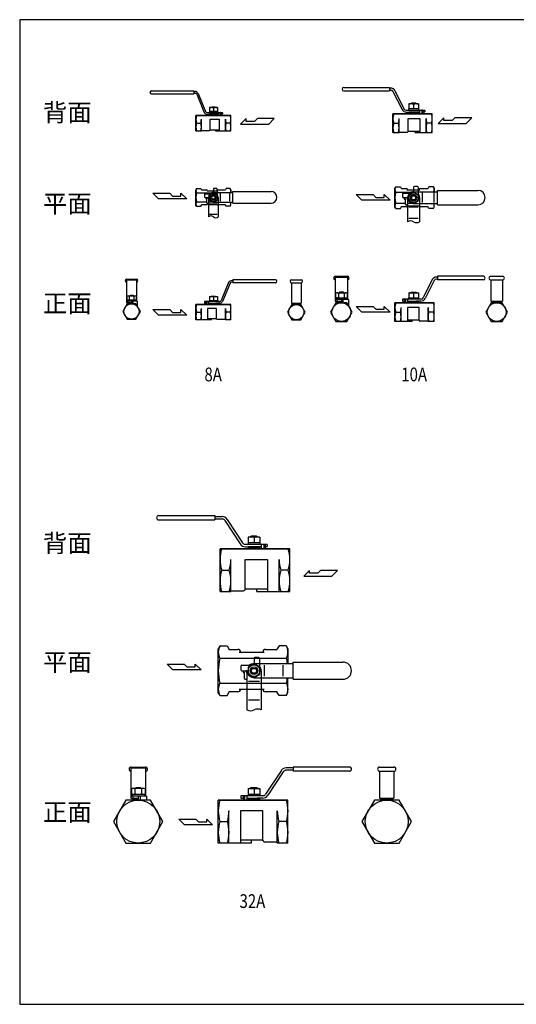
# Model space of a CAD drawing. Extents: x 72 to 1636, y 28 to 1128.
# Drawn here: x 72 to 627, y 28 to 1128 of the extents above; entities that cross this region are included whole.
import ezdxf
from ezdxf.enums import TextEntityAlignment as Align

# ---------------------------------------------------------------- set-up
doc = ezdxf.new("R2010")
doc.units = 0
doc.header["$LTSCALE"] = 16
doc.layers.get('0').update_dxf_attribs({"linetype": 'CONTINUOUS'})
doc.styles.get("Standard").update_dxf_attribs({"font": 'simplex', "width": 0.8, "bigfont": 'extfont'})

msp = doc.modelspace()

# ---------------------------------------------------------------- linework, layer by layer
for p, q in [((219.3, 1048.4), (266.9, 1048.4)), ((219.3, 1045.2), (266.9, 1045.2)), ((266.9, 1048.4), (266.9, 1045.2)), ((266.9, 1047.7), (267.9, 1047.7)), ((266.9, 1045.9), (268.1, 1045.9)), ((271.7, 1045.5), (279.9, 1025.4)), ((434.5, 1052.4), (485.7, 1052.4)), ((434.5, 1048.4), (485.7, 1048.4)), ((485.7, 1052.4), (485.7, 1048.4)), ((485.7, 1051.6), (486.9, 1051.6)), ((485.7, 1049.3), (487.1, 1049.3)), ((489.5, 1047.9), (499.6, 1027.5)), ((491.6, 1048.8), (501.7, 1028.4)), ((270, 1044.8), (278.5, 1024.2)), ((510.3, 1034.7), (509.3, 1034)), ((514.9, 1034.7), (510.3, 1034.7)), ((514.9, 1034.7), (515.8, 1034)), ((281.8, 1024.3), (298.4, 1024.3)), ((284.2, 1029.8), (284.2, 1025.4)), ((293.1, 1029.8), (284.2, 1029.8)), ((293.1, 1025.4), (284.2, 1025.4)), ((284.2, 1025.4), (284.2, 1024.3)), ((286.8, 1030.4), (286.1, 1029.9)), ((290.5, 1030.4), (286.8, 1030.4)), ((288.7, 1029.3), (288.7, 1025.4)), ((290.5, 1030.4), (291.3, 1029.9)), ((293.1, 1029.8), (293.1, 1025.4)), ((293.1, 1025.4), (293.1, 1024.3)), ((294.1, 1023.9), (294.1, 1020.9)), ((296, 1023.9), (296, 1020.9)), ((297.1, 1023.9), (297.1, 1020.9)), ((298.7, 1023.9), (298.7, 1022.7)), ((504.1, 1027.1), (524.6, 1027.1)), ((504.4, 1024.8), (509.3, 1024.8)), ((518.1, 1028.4), (507, 1028.4)), ((507, 1028.4), (507, 1027.1)), ((507.1, 1033.9), (507.1, 1028.4)), ((518, 1033.9), (507.1, 1033.9)), ((519.2, 1024.8), (507.3, 1024.8)), ((507.3, 1024.8), (507.3, 1022.9)), ((507.3, 1023.8), (517.8, 1023.8)), ((512.6, 1033.3), (512.6, 1028.4)), ((517.8, 1024.8), (515.8, 1024.8)), ((517.8, 1024.8), (517.8, 1022.9)), ((518, 1033.9), (518, 1028.4)), ((518.1, 1028.4), (518.1, 1027.1)), ((519.2, 1026.6), (519.2, 1022.9)), ((521.6, 1026.6), (521.6, 1022.9)), ((522.9, 1026.6), (522.9, 1022.9)), ((524.6, 1024.8), (522.9, 1024.8)), ((525, 1026.6), (525, 1025.2)), ((269.2, 1003.9), (269.2, 1020.9)), ((269.2, 1020.9), (308.2, 1020.9)), ((308.2, 1020.9), (269.2, 1020.9)), ((269.8, 1012.4), (274.5, 1012.4)), ((275.2, 1004), (275.2, 1016.7)), ((281.6, 1022.4), (286.1, 1022.4)), ((294.1, 1022.4), (284.4, 1022.4)), ((284.4, 1022.4), (284.4, 1020.9)), ((284.4, 1021.7), (292.9, 1021.7)), ((285.2, 1004.8), (285.2, 1016.7)), ((285.2, 1016.7), (295.2, 1016.7)), ((292.9, 1022.4), (291.3, 1022.4)), ((292.9, 1022.4), (292.9, 1020.9)), ((295.2, 1016.7), (295.2, 1003.9)), ((298.4, 1022.4), (297.1, 1022.4)), ((302.2, 1004), (302.2, 1016.7)), ((307.5, 1012.4), (302.8, 1012.4)), ((308.2, 1003.9), (308.2, 1020.9)), ((325.4, 1017.5), (319, 1011.2)), ((325.4, 1014.3), (325.4, 1017.5)), ((334.7, 1014.3), (325.4, 1014.3)), ((337.9, 1017.5), (334.7, 1014.3)), ((356.8, 1017.5), (337.9, 1017.5)), ((350.5, 1011.2), (356.8, 1017.5)), ((533.5, 1022.9), (489.5, 1022.9)), ((489.5, 1022.9), (533.5, 1022.9)), ((489.5, 1001.9), (489.5, 1022.9)), ((490.3, 1012.4), (495.6, 1012.4)), ((496.5, 1002.1), (496.5, 1017.7)), ((506.5, 1017.7), (519.5, 1017.7)), ((506.5, 1003), (506.5, 1017.7)), ((519.5, 1017.7), (519.5, 1001.9)), ((526.5, 1002.1), (526.5, 1017.7)), ((532.6, 1012.4), (527.3, 1012.4)), ((533.5, 1001.9), (533.5, 1022.9)), ((546.3, 1018.3), (539.9, 1012)), ((539.9, 1012), (571.4, 1012)), ((546.3, 1015.2), (546.3, 1018.3)), ((555.6, 1015.2), (546.3, 1015.2)), ((558.8, 1018.3), (555.6, 1015.2)), ((577.7, 1018.3), (558.8, 1018.3)), ((571.4, 1012), (577.7, 1018.3)), ((269.2, 1003.9), (275.2, 1003.9)), ((275.2, 1004.3), (284.4, 1004.3)), ((275.2, 1004.3), (275.2, 1003.9)), ((285.2, 1005), (295.2, 1005)), ((285.2, 1005), (285.2, 1005)), ((290.9, 1003.9), (290.9, 1005)), ((290.9, 1003.9), (308.2, 1003.9)), ((319, 1011.2), (350.5, 1011.2)), ((489.5, 1001.9), (496.5, 1001.9)), ((496.5, 1002.4), (505.5, 1002.4)), ((496.5, 1002.4), (496.5, 1001.9)), ((506.5, 1003.3), (519.5, 1003.3)), ((506.5, 1003.3), (506.5, 1003.3)), ((514.2, 1001.9), (514.2, 1003.3)), ((514.2, 1001.9), (533.5, 1001.9)), ((269.8, 939.3), (269.2, 938.1)), ((269.2, 920.8), (269.2, 938.1)), ((269.2, 938.1), (269.2, 934.4)), ((269.8, 939.3), (274.5, 939.3)), ((274.5, 939.3), (275.2, 938.1)), ((275.2, 938.1), (275.2, 937.8)), ((275.2, 937.8), (281, 937.8)), ((281.6, 936.7), (292.7, 936.7)), ((282.2, 936.7), (282.2, 936.7)), ((288.7, 938.8), (288.7, 935.2)), ((292.1, 939.5), (289.3, 939.5)), ((292.2, 936.7), (292.2, 936.7)), ((292.8, 938.8), (292.8, 933)), ((293.3, 937.8), (302.2, 937.8)), ((302.8, 939.3), (302.2, 938.1)), ((302.2, 937.8), (302.2, 938.1)), ((307.5, 939.3), (302.8, 939.3)), ((307.5, 939.3), (308.2, 938.1)), ((308.2, 938.1), (308.2, 934.9)), ((308.2, 934.9), (308.2, 938.1)), ((310.4, 936), (353.1, 936)), ((310.4, 922.9), (310.4, 936)), ((492.5, 941.3), (491.7, 939.8)), ((491.7, 918.5), (491.7, 939.8)), ((491.7, 939.8), (491.7, 935.2)), ((492.5, 941.3), (497.8, 941.3)), ((492.5, 935.2), (509.8, 935.2)), ((497.8, 941.3), (498.7, 939.8)), ((498.7, 939.8), (498.7, 939.5)), ((498.7, 939.5), (504.3, 939.5)), ((505, 938.1), (519.4, 938.1)), ((505.7, 938.1), (505.7, 938.1)), ((512.6, 940.8), (512.6, 936.2)), ((512.6, 935.8), (539.4, 935.8)), ((516.8, 941.6), (513.4, 941.6)), ((517.6, 940.8), (517.6, 933.5)), ((518.7, 938.1), (518.7, 938.1)), ((520, 939.5), (528.7, 939.5)), ((529.5, 941.3), (528.7, 939.8)), ((528.7, 939.5), (528.7, 939.8)), ((534.8, 941.3), (529.5, 941.3)), ((534.8, 941.3), (535.7, 939.8)), ((535.7, 939.8), (535.7, 935.8)), ((535.7, 935.8), (535.7, 939.8)), ((539.4, 937.2), (584.5, 937.2)), ((539.4, 921.1), (539.4, 937.2)), ((221, 934.1), (239.9, 934.1)), ((227.3, 927.8), (221, 934.1)), ((258.8, 927.8), (227.3, 927.8)), ((239.9, 934.1), (243, 931)), ((243, 931), (252.3, 931)), ((252.3, 931), (252.3, 934.1)), ((252.3, 934.1), (258.8, 927.8)), ((269.8, 934.4), (286.4, 934.4)), ((269.8, 924.5), (281.3, 924.5)), ((278.6, 932.9), (278.6, 930.1)), ((279.3, 933.6), (285.1, 933.6)), ((279.3, 929.5), (282.9, 929.5)), ((280.3, 929.5), (280.3, 928.4)), ((280.6, 928.1), (281, 928.1)), ((281.3, 923.5), (281.3, 927.8)), ((283.2, 927.9), (282.8, 929.2)), ((283.3, 929.5), (283.3, 907.7)), ((283.3, 927.8), (283.3, 923.5)), ((283.3, 924.6), (286.3, 924.6)), ((286.2, 931.1), (291.1, 931.1)), ((286.2, 927.8), (291.1, 927.8)), ((288.7, 934.9), (310.4, 934.9)), ((288.7, 924), (310.4, 924)), ((294.1, 929.5), (294.1, 907.7)), ((296.6, 925.2), (296.6, 933.7)), ((307.2, 925.2), (307.2, 933.7)), ((308.2, 920.8), (308.2, 924)), ((448.4, 932.6), (467.3, 932.6)), ((454.7, 926.3), (448.4, 932.6)), ((486.2, 926.3), (454.7, 926.3)), ((467.3, 932.6), (470.4, 929.4)), ((470.4, 929.4), (479.8, 929.4)), ((479.8, 929.4), (479.8, 932.6)), ((479.8, 932.6), (486.2, 926.3)), ((500.1, 933.4), (500.1, 930)), ((501, 934.2), (508.2, 934.2)), ((501, 929.2), (505.5, 929.2)), ((502.2, 929.2), (502.2, 927.9)), ((502.6, 927.5), (503.1, 927.5)), ((503.5, 921.8), (503.5, 927.1)), ((505.9, 927.3), (505.3, 928.9)), ((505.9, 929.2), (505.9, 902.3)), ((505.9, 927.1), (505.9, 921.8)), ((509.5, 931.2), (515.6, 931.2)), ((509.5, 927.1), (515.6, 927.1)), ((519.2, 929.2), (519.2, 902.3)), ((522.7, 923.9), (522.7, 934.4)), ((535.5, 923.9), (535.5, 934.4)), ((269.8, 919.6), (269.2, 920.8)), ((269.8, 919.6), (274.5, 919.6)), ((274.5, 919.6), (275.2, 920.8)), ((281, 921.1), (275.2, 921.1)), ((275.2, 921.1), (275.2, 920.8)), ((281.6, 922.2), (292.7, 922.2)), ((281.7, 923.1), (282.9, 923.1)), ((282.2, 922.2), (282.2, 922.2)), ((284.4, 921.5), (292.9, 921.5)), ((292.2, 922.2), (292.2, 922.2)), ((302.2, 921.1), (293.3, 921.1)), ((302.2, 920.8), (302.2, 921.1)), ((302.8, 919.6), (302.2, 920.8)), ((307.5, 919.6), (302.8, 919.6)), ((307.5, 919.6), (308.2, 920.8)), ((310.4, 922.9), (353.1, 922.9)), ((492.5, 917), (491.7, 918.5)), ((492.5, 923.1), (503.5, 923.1)), ((492.5, 917), (497.8, 917)), ((497.8, 917), (498.7, 918.5)), ((498.7, 918.8), (498.7, 918.5)), ((504.3, 918.8), (498.7, 918.8)), ((503.9, 921.3), (505.5, 921.3)), ((505, 920.2), (519.4, 920.2)), ((505.7, 920.2), (505.7, 920.2)), ((505.9, 923.2), (509.6, 923.2)), ((507.3, 919), (517.8, 919)), ((512.6, 922.5), (539.4, 922.5)), ((518.7, 920.2), (518.7, 920.2)), ((528.7, 918.8), (520, 918.8)), ((528.7, 918.5), (528.7, 918.8)), ((529.5, 917), (528.7, 918.5)), ((534.8, 917), (529.5, 917)), ((534.8, 917), (535.7, 918.5)), ((535.7, 918.5), (535.7, 922.5)), ((539.4, 921.1), (584.5, 921.1)), ((284.4, 910.9), (292.9, 910.9)), ((507.3, 906.2), (517.8, 906.2)), ((191.5, 837.4), (202.7, 837.4)), ((191.5, 837.4), (191.5, 812)), ((191.7, 838.1), (202.5, 838.1)), ((202.7, 837.4), (202.7, 813.5)), ((310.4, 836.6), (309.5, 836.6)), ((358.1, 837.3), (310.4, 837.3)), ((310.4, 837.3), (310.4, 834.1)), ((376, 837.3), (386.8, 837.3)), ((424.9, 840.4), (424.9, 813.6)), ((424.9, 840.4), (438.7, 840.4)), ((425.1, 841.3), (438.5, 841.3)), ((438.7, 840.4), (438.7, 815.4)), ((533.5, 837.7), (523.4, 817.3)), ((535.6, 836.8), (525.5, 816.4)), ((539.4, 838.1), (538, 838.1)), ((539.4, 840.4), (538.3, 840.4)), ((590.6, 841.3), (539.4, 841.3)), ((539.4, 841.3), (539.4, 837.3)), ((590.6, 837.3), (539.4, 837.3)), ((598.8, 841.3), (612.1, 841.3)), ((598.8, 837.3), (598.8, 813.6)), ((598.8, 837.3), (612.1, 837.3)), ((612.1, 837.3), (612.1, 813.6)), ((305.6, 834.4), (297.4, 814.3)), ((307.4, 833.7), (298.9, 813)), ((310.4, 834.7), (309.3, 834.7)), ((358.1, 834.1), (310.4, 834.1)), ((376, 834.1), (376, 811.3)), ((376, 834.1), (386.8, 834.1)), ((386.8, 834.1), (386.8, 811.3)), ((191.9, 819.1), (191.9, 815.4)), ((192.5, 815), (201.8, 815)), ((192.5, 815), (192.5, 813.9)), ((193.2, 819.5), (201.1, 819.5)), ((194.5, 819.1), (194.5, 815.4)), ((195.5, 820.2), (198.8, 820.2)), ((195.5, 820.2), (195.5, 819.5)), ((198.8, 820.2), (198.8, 819.5)), ((199.7, 819.1), (199.7, 815.4)), ((201.8, 815), (201.8, 813.9)), ((202.4, 819.1), (202.4, 815.4)), ((284.2, 818.7), (293.1, 818.7)), ((284.2, 818.7), (284.2, 814.3)), ((284.2, 814.3), (293.1, 814.3)), ((284.2, 814.3), (284.2, 813.1)), ((286.8, 819.3), (286.1, 818.7)), ((286.8, 819.3), (290.5, 819.3)), ((288.7, 818.2), (288.7, 814.3)), ((290.5, 819.3), (291.3, 818.7)), ((293.1, 818.7), (293.1, 814.3)), ((293.1, 814.3), (293.1, 813.1)), ((424.9, 815.9), (438.7, 815.9)), ((425.4, 822.4), (425.4, 817.8)), ((426.1, 817.3), (426.1, 815.9)), ((426.1, 817.3), (437.6, 817.3)), ((426.7, 815.9), (426.7, 813.6)), ((427, 822.8), (436.6, 822.8)), ((428.6, 822.4), (428.6, 817.8)), ((429.7, 823.8), (429.7, 822.8)), ((429.7, 823.8), (433.9, 823.8)), ((431.8, 815.9), (431.8, 811.8)), ((439.6, 815.4), (431.8, 815.4)), ((433.5, 815.4), (433.5, 811.8)), ((433.9, 823.8), (433.9, 822.8)), ((435, 822.4), (435, 817.8)), ((437.6, 817.3), (437.6, 815.9)), ((438.3, 822.4), (438.3, 817.8)), ((439.6, 815.4), (439.6, 809)), ((500.1, 815.5), (500.1, 814)), ((521, 815.9), (500.6, 815.9)), ((502.2, 815.5), (502.2, 811.8)), ((503.5, 815.5), (503.5, 811.8)), ((505.9, 815.5), (505.9, 811.8)), ((507, 817.3), (507, 815.9)), ((507, 817.3), (518.1, 817.3)), ((507.1, 822.8), (518, 822.8)), ((507.1, 822.8), (507.1, 817.3)), ((510.3, 823.5), (509.3, 822.8)), ((510.3, 823.5), (514.9, 823.5)), ((512.6, 822.2), (512.6, 817.3)), ((514.9, 823.5), (515.8, 822.8)), ((518, 822.8), (518, 817.3)), ((518.1, 817.3), (518.1, 815.9)), ((191.5, 813.9), (202.7, 813.9)), ((191.5, 812), (197.1, 812)), ((192.7, 812), (192.7, 810.6)), ((192.7, 811.3), (197.1, 811.3)), ((193, 813.9), (193, 812)), ((197.1, 813.9), (197.1, 810.6)), ((203.5, 813.5), (197.1, 813.5)), ((198.5, 813.5), (198.5, 810.6)), ((203.5, 813.5), (203.5, 808.3)), ((221, 804.2), (239.9, 804.2)), ((227.3, 797.9), (221, 804.2)), ((239.9, 804.2), (243, 801)), ((252.3, 804.2), (258.8, 797.9)), ((252.3, 801), (252.3, 804.2)), ((269.2, 792.8), (269.2, 809.8)), ((269.2, 809.8), (308.2, 809.8)), ((308.2, 809.8), (269.2, 809.8)), ((275.2, 792.9), (275.2, 805.5)), ((278.6, 812.8), (278.6, 811.6)), ((295.5, 813.1), (278.9, 813.1)), ((278.9, 811.3), (280.3, 811.3)), ((280.3, 812.8), (280.3, 809.8)), ((281.3, 812.8), (281.3, 809.8)), ((292.2, 805.5), (282.2, 805.5)), ((282.2, 805.5), (282.2, 792.8)), ((283.3, 812.8), (283.3, 809.8)), ((283.3, 811.3), (292.9, 811.3)), ((284.4, 811.3), (286.1, 811.3)), ((284.4, 811.3), (284.4, 809.8)), ((292.9, 810.5), (284.4, 810.5)), ((295.7, 811.3), (291.3, 811.3)), ((292.2, 793.6), (292.2, 805.5)), ((292.9, 811.3), (292.9, 809.8)), ((302.2, 792.9), (302.2, 805.5)), ((308.2, 792.8), (308.2, 809.8)), ((376, 811.3), (386.8, 811.3)), ((376.9, 811.3), (376.9, 809.8)), ((376.9, 810.5), (385.8, 810.5)), ((385.8, 811.3), (385.8, 809.8)), ((424.9, 813.6), (431.8, 813.6)), ((426.3, 813.6), (426.3, 811.8)), ((426.3, 812.7), (431.8, 812.7)), ((448.4, 807.6), (467.3, 807.6)), ((454.7, 801.3), (448.4, 807.6)), ((467.3, 807.6), (470.4, 804.5)), ((470.4, 804.5), (479.8, 804.5)), ((479.8, 804.5), (479.8, 807.6)), ((479.8, 807.6), (486.2, 801.3)), ((491.7, 811.8), (535.7, 811.8)), ((535.7, 811.8), (491.7, 811.8)), ((491.7, 790.8), (491.7, 811.8)), ((498.7, 790.9), (498.7, 806.5)), ((500.6, 813.6), (502.2, 813.6)), ((518.7, 806.5), (505.7, 806.5)), ((505.7, 806.5), (505.7, 790.8)), ((505.9, 813.6), (517.8, 813.6)), ((507.3, 813.6), (507.3, 811.8)), ((507.3, 813.6), (509.3, 813.6)), ((517.8, 812.7), (507.3, 812.7)), ((520.7, 813.6), (515.8, 813.6)), ((517.8, 813.6), (517.8, 811.8)), ((518.7, 791.8), (518.7, 806.5)), ((528.7, 790.9), (528.7, 806.5)), ((535.7, 790.8), (535.7, 811.8)), ((598.8, 813.6), (612.1, 813.6)), ((599.9, 813.6), (599.9, 811.8)), ((599.9, 812.7), (611, 812.7)), ((611, 813.6), (611, 811.8)), ((258.8, 797.9), (227.3, 797.9)), ((243, 801), (252.3, 801)), ((286.4, 792.8), (269.2, 792.8)), ((269.8, 801.3), (274.5, 801.3)), ((292.2, 793.9), (282.2, 793.9)), ((286.4, 792.8), (286.4, 793.9)), ((292.2, 793.9), (292.2, 793.9)), ((302.2, 793.2), (292.9, 793.2)), ((302.2, 793.2), (302.2, 792.8)), ((308.2, 792.8), (302.2, 792.8)), ((307.5, 801.3), (302.8, 801.3)), ((486.2, 801.3), (454.7, 801.3)), ((492.5, 801.3), (497.8, 801.3)), ((518.7, 792.2), (505.7, 792.2)), ((510.9, 790.8), (510.9, 792.2)), ((518.7, 792.2), (518.7, 792.2)), ((534.8, 801.3), (529.5, 801.3)), ((510.9, 790.8), (491.7, 790.8)), ((528.7, 791.2), (519.6, 791.2)), ((528.7, 791.2), (528.7, 790.8)), ((535.7, 790.8), (528.7, 790.8)), ((227.5, 574), (290.3, 574)), ((290.3, 574), (290.3, 569.2)), ((290.3, 573), (298.3, 573)), ((227.5, 569.2), (290.3, 569.2)), ((290.3, 570.2), (298.6, 570.2)), ((301.5, 568.6), (318.7, 542.5)), ((304, 569.7), (321.3, 543.5)), ((340.6, 550), (327.6, 550)), ((327.6, 550), (327.6, 543.5)), ((331.4, 550.9), (330.3, 550.1)), ((336.9, 550.9), (331.4, 550.9)), ((336.9, 550.9), (338, 550.1)), ((340.6, 550), (340.6, 543.5)), ((324.1, 541.9), (348.4, 541.9)), ((324.4, 539.2), (330.3, 539.2)), ((340.7, 543.5), (327.6, 543.5)), ((327.6, 543.5), (327.6, 541.9)), ((342.1, 539.2), (327.9, 539.2)), ((327.9, 539.2), (327.9, 537)), ((334.1, 549.4), (334.1, 543.5)), ((340.4, 539.2), (338, 539.2)), ((340.4, 539.2), (340.4, 537)), ((340.7, 543.5), (340.7, 541.9)), ((342.1, 541.4), (342.1, 537)), ((344.9, 541.4), (344.9, 537)), ((346.5, 541.4), (346.5, 537)), ((348.4, 539.2), (346.5, 539.2)), ((348.9, 541.4), (348.9, 539.7)), ((296.1, 489), (296.1, 537)), ((374.1, 537), (296.1, 537)), ((296.1, 537), (374.1, 537)), ((327.9, 538.1), (340.4, 538.1)), ((374.1, 489), (374.1, 537)), ((308.1, 489.3), (308.1, 525)), ((324.3, 525), (349.1, 525)), ((324.3, 491.4), (324.3, 525)), ((349.1, 525), (349.1, 489)), ((362.1, 489), (362.1, 525)), ((298.1, 513), (306.2, 513)), ((372.2, 513), (364, 513)), ((396.2, 512.6), (389.7, 506.3)), ((389.7, 506.3), (421.2, 506.3)), ((396.2, 509.5), (396.2, 512.6)), ((405.5, 509.5), (396.2, 509.5)), ((408.6, 512.6), (405.5, 509.5)), ((427.6, 512.6), (408.6, 512.6)), ((421.2, 506.3), (427.6, 512.6)), ((296.1, 489), (308.1, 489)), ((308.1, 490), (322.2, 490)), ((308.1, 490), (308.1, 489)), ((324.3, 492.1), (349.1, 492.1)), ((324.3, 492.1), (324.3, 492.1)), ((337.2, 489), (337.2, 492.1)), ((337.2, 489), (374.1, 489)), ((296.1, 428.5), (294.1, 425.1)), ((294.1, 376.4), (294.1, 425.1)), ((294.1, 425.1), (294.1, 414.6)), ((296.1, 428.5), (304.2, 428.5)), ((304.2, 428.5), (306.1, 425.1)), ((306.1, 425.1), (306.1, 424.4)), ((306.1, 424.4), (316, 424.4)), ((317.6, 421.3), (345.5, 421.3)), ((319.1, 421.3), (319.1, 421.3)), ((344, 421.3), (344, 421.3)), ((347.1, 424.4), (360.1, 424.4)), ((362.1, 428.5), (360.1, 425.1)), ((360.1, 424.4), (360.1, 425.1)), ((370.2, 428.5), (362.1, 428.5)), ((370.2, 428.5), (372.1, 425.1)), ((372.1, 416), (372.1, 425.1)), ((372.1, 425.1), (372.1, 408.7)), ((237, 408.1), (256, 408.1)), ((243.3, 401.8), (237, 408.1)), ((256, 408.1), (259.1, 404.9)), ((268.4, 408.1), (274.9, 401.8)), ((268.4, 404.9), (268.4, 408.1)), ((296.1, 414.6), (370.2, 414.6)), ((334.1, 414.5), (334.1, 409.2)), ((334.1, 408.7), (378, 408.7)), ((339.2, 415.5), (335.1, 415.5)), ((340.2, 414.5), (340.2, 405.9)), ((345.8, 394.5), (345.8, 407)), ((366.7, 394.5), (366.7, 407)), ((378, 410.3), (433.5, 410.3)), ((378, 391.2), (378, 410.3)), ((274.9, 401.8), (243.3, 401.8)), ((259.1, 404.9), (268.4, 404.9)), ((319.3, 405.8), (319.3, 401.7)), ((320.3, 406.8), (329, 406.8)), ((320.3, 400.7), (325.7, 400.7)), ((321.8, 400.7), (321.8, 399.2)), ((322.3, 398.7), (322.8, 398.7)), ((323.3, 391.9), (323.3, 398.2)), ((326.2, 398.5), (325.5, 400.4)), ((326.2, 400.7), (326.2, 356.9)), ((326.2, 398.3), (326.2, 391.9)), ((330.5, 403.2), (337.8, 403.2)), ((330.5, 398.3), (337.8, 398.3)), ((342.1, 400.7), (342.1, 356.9)), ((296.1, 386.9), (370.2, 386.9)), ((323.8, 391.4), (325.7, 391.4)), ((327.9, 389.1), (340.4, 389.1)), ((334.1, 392.8), (378, 392.8)), ((372.1, 376.4), (372.1, 392.8)), ((378, 391.2), (433.5, 391.2)), ((296.1, 373), (294.1, 376.4)), ((304.2, 373), (306.1, 376.4)), ((306.1, 377.1), (306.1, 376.4)), ((316, 377.1), (306.1, 377.1)), ((317.6, 380.2), (345.5, 380.2)), ((319.1, 380.2), (319.1, 380.2)), ((344, 380.2), (344, 380.2)), ((360.1, 377.1), (347.1, 377.1)), ((360.1, 376.4), (360.1, 377.1)), ((362.1, 373), (360.1, 376.4)), ((370.2, 373), (372.1, 376.4)), ((296.1, 373), (304.2, 373)), ((327.9, 368.2), (340.4, 368.2)), ((370.2, 373), (362.1, 373)), ((196.4, 292.1), (196.4, 258.3)), ((196.4, 292.1), (212.8, 292.1)), ((196.7, 293.1), (212.6, 293.1)), ((212.8, 292.1), (212.8, 260.4)), ((364.3, 288.8), (347, 262.7)), ((366.8, 287.7), (349.5, 261.6)), ((378, 289.4), (369.7, 289.4)), ((378, 292.1), (370, 292.1)), ((440.8, 293.1), (378, 293.1)), ((378, 293.1), (378, 288.4)), ((440.8, 288.4), (378, 288.4)), ((474.6, 293.1), (490.5, 293.1)), ((474.6, 288.4), (474.6, 258.3)), ((474.6, 288.4), (490.5, 288.4)), ((490.5, 288.4), (490.5, 258.3)), ((196.9, 268.7), (196.9, 263.2)), ((198.9, 269.3), (210.4, 269.3)), ((200.8, 268.7), (200.8, 263.2)), ((202.1, 270.4), (207.1, 270.4)), ((202.1, 270.4), (202.1, 269.3)), ((207.1, 270.4), (207.1, 269.3)), ((208.4, 268.7), (208.4, 263.2)), ((212.3, 268.7), (212.3, 263.2)), ((327.6, 269.2), (327.6, 262.7)), ((327.6, 269.2), (340.6, 269.2)), ((331.4, 270.1), (330.3, 269.3)), ((331.4, 270.1), (336.9, 270.1)), ((334.1, 268.5), (334.1, 262.7)), ((336.9, 270.1), (338, 269.3)), ((340.6, 269.2), (340.6, 262.7)), ((196.4, 261), (212.8, 261)), ((196.4, 258.3), (204.6, 258.3)), ((197.8, 262.7), (211.5, 262.7)), ((197.8, 262.7), (197.8, 261)), ((198, 258.3), (198, 256.1)), ((198, 257.2), (204.6, 257.2)), ((198.6, 261), (198.6, 258.3)), ((213.9, 260.4), (204.6, 260.4)), ((204.6, 260.4), (204.6, 256.1)), ((206.6, 260.4), (206.6, 256.1)), ((211.5, 262.7), (211.5, 261)), ((213.9, 260.4), (213.9, 256.1)), ((372.1, 256.1), (294.1, 256.1)), ((294.1, 256.1), (372.1, 256.1)), ((294.1, 208.1), (294.1, 256.1)), ((319.3, 260.5), (319.3, 258.8)), ((344.2, 261), (319.8, 261)), ((319.8, 258.3), (321.8, 258.3)), ((321.8, 260.5), (321.8, 256.1)), ((323.3, 260.5), (323.3, 256.1)), ((326.2, 260.5), (326.2, 256.1)), ((326.2, 258.3), (340.4, 258.3)), ((327.6, 262.7), (340.7, 262.7)), ((327.6, 262.7), (327.6, 261)), ((327.9, 258.3), (330.3, 258.3)), ((327.9, 258.3), (327.9, 256.1)), ((340.4, 257.2), (327.9, 257.2)), ((343.8, 258.3), (338, 258.3)), ((340.4, 258.3), (340.4, 256.1)), ((340.7, 262.7), (340.7, 261)), ((372.1, 208.1), (372.1, 256.1)), ((474.6, 258.3), (490.5, 258.3)), ((476, 258.3), (476, 256.1)), ((476, 257.2), (489.1, 257.2)), ((489.1, 258.3), (489.1, 256.1)), ((306.1, 208.1), (306.1, 244.1)), ((319.1, 244.1), (319.1, 208.1)), ((344, 244.1), (319.1, 244.1)), ((344, 210.5), (344, 244.1)), ((360.1, 208.4), (360.1, 244.1)), ((250, 234.9), (268.9, 234.9)), ((256.3, 228.6), (250, 234.9)), ((268.9, 234.9), (272, 231.8)), ((272, 231.8), (281.3, 231.8)), ((281.3, 234.9), (287.8, 228.6)), ((281.3, 231.8), (281.3, 234.9)), ((296.1, 232.1), (304.2, 232.1)), ((370.2, 232.1), (362, 232.1)), ((287.8, 228.6), (256.3, 228.6)), ((344, 211.3), (319.1, 211.3)), ((331.1, 208.1), (331.1, 211.3)), ((344, 211.3), (344, 211.3)), ((360.1, 209.2), (346.1, 209.2)), ((360.1, 209.2), (360.1, 208.1)), ((331.1, 208.1), (294.1, 208.1)), ((372.1, 208.1), (360.1, 208.1))]:
    msp.add_line(p, q)
for points in [[(72, 28), (1636, 28), (1636, 1128), (72, 1128)], [(518.1, 932.4), (512.6, 935.5), (507, 932.4), (507, 926), (512.6, 922.8), (518.1, 926)], [(293.1, 932), (288.7, 934.6), (284.2, 932), (284.2, 926.9), (288.7, 924.3), (293.1, 926.9)], [(192.2, 810.6), (187.3, 802.1), (192.2, 793.6), (202, 793.6), (207, 802.1), (202, 810.6)], [(376.5, 809.8), (371.6, 801.3), (376.5, 792.8), (386.3, 792.8), (391.2, 801.3), (386.3, 809.8)], [(425.7, 811.8), (419.7, 801.3), (425.7, 790.8), (437.9, 790.8), (443.9, 801.3), (437.9, 811.8)], [(599.4, 811.8), (593.3, 801.3), (599.4, 790.8), (611.5, 790.8), (617.6, 801.3), (611.5, 811.8)], [(340.7, 404.5), (334.1, 408.3), (327.6, 404.5), (327.6, 396.9), (334.1, 393.2), (340.7, 396.9)], [(190.8, 256.1), (176.9, 232.1), (190.8, 208.1), (218.5, 208.1), (232.3, 232.1), (218.5, 256.1)], [(468.7, 256.1), (454.8, 232.1), (468.7, 208.1), (496.4, 208.1), (510.2, 232.1), (496.4, 256.1)]]:
    msp.add_lwpolyline(points, close=True)
for centre, radius in [((288.7, 929.5), 4.47), ((288.7, 929.5), 2.98), ((512.6, 929.2), 5.52), ((512.6, 929.2), 3.68), ((197.1, 802.1), 8.5), ((381.4, 801.3), 8.5), ((431.8, 801.3), 10.5), ((605.5, 801.3), 10.5), ((334.1, 400.7), 6.58), ((334.1, 400.7), 4.38), ((204.6, 232.1), 24), ((482.5, 232.1), 24)]:
    msp.add_circle(centre, radius)
for centre, radius, start, end in [((219.3, 1046.8), 1.61, 90, 270), ((267.9, 1043.3), 4.47, 30, 90), ((268.1, 1043.7), 2.2, 31.4857, 90), ((434.5, 1050.4), 1.99, 90, 270), ((486.9, 1046.1), 5.52, 30, 90), ((487.1, 1046.5), 2.76, 30, 90), ((281.6, 1026.1), 3.7, 211.4857, 270), ((281.8, 1026.5), 2.24, 210, 270), ((286.5, 1024.4), 5.43, 65.9936, 114.0064), ((290.9, 1024.4), 5.43, 65.9936, 114.0064), ((294.4, 1023.9), 0.34, 90, 180), ((295.7, 1023.9), 0.34, 0, 90), ((296.7, 1023.9), 0.34, 0, 90), ((298.4, 1023.9), 0.34, 0, 90), ((504.4, 1030.3), 5.52, 210, 270), ((504.1, 1029.8), 2.76, 210, 270), ((509.8, 1027.2), 6.71, 65.9936, 114.0064), ((515.3, 1027.2), 6.71, 65.9936, 114.0064), ((519.7, 1026.6), 0.42, 90, 180), ((521.2, 1026.6), 0.42, 0, 90), ((522.5, 1026.6), 0.42, 0, 90), ((524.6, 1026.6), 0.42, 0, 90), ((524.6, 1025.2), 0.42, 270, 0), ((283, 1016.7), 13.8, 162.0596, 197.9404), ((283, 1008.2), 13.8, 162.0596, 197.9404), ((261.4, 1016.7), 13.8, 342.0596, 0), ((261.4, 1008.2), 13.8, 342.0596, 17.9404), ((298.4, 1022.7), 0.34, 270, 0), ((316, 1016.7), 13.8, 180, 197.9404), ((316, 1008.2), 13.8, 162.0596, 197.9404), ((294.4, 1016.7), 13.8, 342.0596, 17.9404), ((294.4, 1008.2), 13.8, 342.0596, 17.9404), ((506.5, 1017.7), 17, 162.0596, 197.9404), ((506.5, 1007.2), 17, 162.0596, 197.9404), ((479.4, 1017.7), 17, 342.0596, 0), ((479.4, 1007.2), 17, 342.0596, 17.9404), ((543.5, 1017.7), 17, 180, 197.9404), ((543.5, 1007.2), 17, 162.0596, 197.9404), ((516.4, 1017.7), 17, 342.0596, 17.9404), ((516.4, 1007.2), 17, 342.0596, 17.9404), ((284.4, 1005), 0.745, 270, 0), ((505.5, 1003.3), 0.921, 270, 0), ((273.9, 936.8), 4.77, 149.0209, 210.9791), ((281, 936.7), 1.12, 0, 90), ((289.3, 938.8), 0.68, 90, 180), ((292.1, 938.8), 0.68, 0, 90), ((293.3, 936.7), 1.12, 90, 180), ((303.4, 936.8), 4.77, 335.7599, 30.9791), ((353.1, 929.5), 6.52, 270, 90), ((497.6, 938.3), 5.89, 149.0209, 210.9791), ((514, 929.2), 22.3, 164.2222, 195.7778), ((492.5, 935.2), 3.443e-13, 24.7751, 33.6032), ((504.3, 938.1), 1.38, 0, 90), ((512.6, 929.2), 6.68, 93.3934, 180), ((512.6, 929.2), 6.68, 90, 130.6572), ((512.1, 936.2), 0.42, 273.3934, 0), ((513.4, 940.8), 0.84, 90, 180), ((516.8, 940.8), 0.84, 0, 90), ((520, 938.1), 1.38, 90, 180), ((529.8, 938.3), 5.89, 335.7599, 30.9791), ((584.5, 929.2), 8.06, 270, 90), ((287.2, 929.5), 18, 164.2222, 195.7778), ((273.9, 922.1), 4.77, 149.0209, 210.9791), ((269.8, 934.4), 2.787e-13, 24.7751, 33.6032), ((279.3, 932.9), 0.68, 90, 180), ((279.3, 930.1), 0.68, 180, 270), ((280.6, 928.4), 0.34, 180, 270), ((281, 927.8), 0.34, 0, 90), ((282.5, 929.1), 0.34, 18.4955, 90), ((282.9, 929.1), 0.34, 3.3934, 90), ((282.9, 927.8), 0.34, 0, 18.4955), ((288.7, 929.5), 5.4, 93.3934, 180), ((288.7, 929.5), 5.4, 183.3934, 270), ((288.7, 929.5), 5.4, 90, 130.6572), ((288.7, 929.5), 2.05, 125.0968, 234.9032), ((288.7, 929.5), 5.4, 0, 90), ((288.7, 929.5), 2.05, 305.0968, 54.9032), ((303.4, 922.1), 4.77, 329.0209, 24.2401), ((501, 933.4), 0.84, 90, 180), ((501, 930), 0.84, 180, 270), ((502.6, 927.9), 0.42, 180, 270), ((503.1, 927.1), 0.42, 0, 90), ((504.9, 928.7), 0.42, 18.4955, 90), ((505.5, 928.7), 0.42, 3.3934, 90), ((512.6, 929.2), 6.68, 183.3934, 270), ((505.5, 927.1), 0.42, 0, 18.4955), ((512.6, 929.2), 2.53, 125.0968, 234.9032), ((512.6, 929.2), 2.53, 305.0968, 54.9032), ((512.6, 929.2), 6.68, 0, 40.6572), ((281, 922.2), 1.12, 270, 0), ((281.7, 923.5), 0.34, 180, 270), ((282.9, 923.5), 0.34, 270, 0), ((293.3, 922.2), 1.12, 180, 270), ((497.6, 920.1), 5.89, 149.0209, 210.9791), ((503.9, 921.8), 0.42, 180, 270), ((504.3, 920.2), 1.38, 270, 0), ((505.5, 921.8), 0.42, 270, 0), ((520, 920.2), 1.38, 180, 270), ((529.8, 920.1), 5.89, 329.0209, 24.2401), ((286, 904.6), 4.15, 49.3816, 130.6184), ((291.4, 910.9), 4.15, 229.3816, 310.6184), ((509.2, 897.2), 6.07, 56.6436, 123.3564), ((515.9, 907.4), 6.07, 236.6436, 303.3564), ((191.7, 836.4), 1.61, 90, 263.3607), ((202.5, 836.4), 1.61, 276.6393, 90), ((309.5, 832.1), 4.47, 90, 150), ((358.1, 835.7), 1.61, 270, 90), ((376, 835.7), 1.61, 90, 270), ((386.8, 835.7), 1.61, 270, 90), ((425.1, 839.3), 1.99, 90, 263.3607), ((438.5, 839.3), 1.99, 276.6393, 90), ((538.3, 834.9), 5.52, 90, 150), ((538, 835.4), 2.76, 90, 150), ((590.6, 839.3), 1.99, 270, 90), ((598.8, 839.3), 1.99, 90, 270), ((612.1, 839.3), 1.99, 270, 90), ((309.3, 832.5), 2.2, 90, 148.5143), ((193.2, 817), 2.47, 58.0807, 121.8568), ((193.2, 817.5), 2.47, 238.07, 301.8619), ((197.1, 810.1), 9.42, 73.8612, 106.0137), ((197.1, 824.3), 9.32, 253.7085, 286.2289), ((201.1, 817), 2.45, 57.964, 122.2181), ((201.1, 817.5), 2.44, 237.7914, 302.2768), ((286.5, 813.2), 5.43, 65.9936, 114.0064), ((290.9, 813.2), 5.43, 65.9936, 114.0064), ((295.5, 815.4), 2.24, 270, 330), ((427, 819.8), 3.05, 58.0807, 121.8568), ((427, 820.4), 3.05, 238.07, 301.8619), ((431.8, 811.2), 11.6, 73.8612, 106.0137), ((431.8, 828.8), 11.5, 253.7085, 286.2289), ((436.6, 819.8), 3.03, 57.964, 122.2181), ((436.6, 820.3), 3.02, 237.7914, 302.2768), ((500.6, 815.5), 0.42, 90, 180), ((500.6, 814), 0.42, 180, 270), ((502.6, 815.5), 0.42, 90, 180), ((503.9, 815.5), 0.42, 90, 180), ((505.5, 815.5), 0.42, 0, 90), ((509.8, 816.1), 6.71, 65.9936, 114.0064), ((515.3, 816.1), 6.71, 65.9936, 114.0064), ((520.7, 819.2), 5.52, 270, 330), ((521, 818.7), 2.76, 270, 330), ((283, 805.5), 13.8, 162.0596, 197.9404), ((261.4, 805.5), 13.8, 342.0596, 0), ((278.9, 812.8), 0.34, 90, 180), ((278.9, 811.6), 0.34, 180, 270), ((280.6, 812.8), 0.34, 90, 180), ((281.7, 812.8), 0.34, 90, 180), ((282.9, 812.8), 0.34, 0, 90), ((295.7, 815), 3.7, 270, 328.5143), ((316, 805.5), 13.8, 180, 197.9404), ((294.4, 805.5), 13.8, 342.0596, 17.9404), ((508.7, 806.5), 17, 162.0596, 197.9404), ((481.6, 806.5), 17, 342.0596, 0), ((545.7, 806.5), 17, 180, 197.9404), ((518.6, 806.5), 17, 342.0596, 17.9404), ((283, 797), 13.8, 162.0596, 197.9404), ((261.4, 797), 13.8, 342.0596, 17.9404), ((292.9, 793.9), 0.745, 180, 270), ((316, 797), 13.8, 162.0596, 197.9404), ((294.4, 797), 13.8, 342.0596, 17.9404), ((508.7, 796), 17, 162.0596, 197.9404), ((481.6, 796), 17, 342.0596, 17.9404), ((519.6, 792.2), 0.921, 180, 270), ((545.7, 796), 17, 162.0596, 197.9404), ((518.6, 796), 17, 342.0596, 17.9404), ((227.5, 571.6), 2.37, 90, 270), ((298.3, 566.4), 6.58, 30, 90), ((298.6, 566.9), 3.29, 30, 90), ((330.9, 542.1), 7.99, 65.9936, 114.0064), ((337.4, 542.1), 7.99, 65.9936, 114.0064), ((324.4, 545.7), 6.58, 210, 270), ((324.1, 545.2), 3.29, 210, 270), ((342.6, 541.4), 0.5, 90, 180), ((344.4, 541.4), 0.5, 0, 90), ((346, 541.4), 0.5, 0, 90), ((348.4, 541.4), 0.5, 0, 90), ((348.4, 539.7), 0.5, 270, 0), ((335.1, 525), 39, 162.0596, 197.9404), ((335.2, 525), 39, 342.0596, 17.9404), ((269.2, 525), 39, 342.0596, 0), ((401.1, 525), 39, 180, 197.9404), ((335.1, 501), 39, 162.0596, 197.9404), ((269.2, 501), 39, 342.0596, 17.9404), ((401.1, 501), 39, 162.0596, 197.9404), ((335.2, 501), 39, 342.0596, 17.9404), ((322.2, 492.1), 2.1, 270, 0), ((307.6, 421.5), 13.5, 149.0209, 210.9791), ((316, 421.3), 3.16, 0, 90), ((347.1, 421.3), 3.16, 90, 180), ((358.7, 421.5), 13.5, 329.0209, 30.9791), ((345.1, 400.7), 51, 164.2222, 195.7778), ((296.1, 414.6), 7.87e-13, 24.7751, 33.6032), ((334.1, 400.7), 7.95, 90, 130.6572), ((335.1, 414.5), 1, 90, 180), ((339.2, 414.5), 1, 0, 90), ((321.2, 400.7), 51, 8.9718, 15.7778), ((433.5, 400.7), 9.59, 270, 90), ((320.3, 405.8), 1, 90, 180), ((320.3, 401.7), 1, 180, 270), ((322.3, 399.2), 0.5, 180, 270), ((322.8, 398.2), 0.5, 0, 90), ((325, 400.2), 0.5, 18.4955, 90), ((325.7, 400.2), 0.5, 3.3934, 90), ((334.1, 400.7), 7.95, 183.3934, 270), ((325.7, 398.3), 0.5, 0, 18.4955), ((334.1, 400.7), 3.01, 125.0968, 234.9032), ((334.1, 400.7), 3.01, 305.0968, 54.9032), ((334.1, 400.7), 7.95, 0, 40.6572), ((307.6, 380), 13.5, 149.0209, 210.9791), ((323.8, 391.9), 0.5, 180, 270), ((325.7, 391.9), 0.5, 270, 0), ((321.2, 400.7), 51, 344.2222, 351.0282), ((358.7, 380), 13.5, 329.0209, 30.9791), ((316, 380.2), 3.16, 270, 0), ((347.1, 380.2), 3.16, 180, 270), ((330.2, 364.3), 8.39, 241.7482, 298.2518), ((338.1, 349.5), 8.39, 61.7482, 118.2518), ((196.7, 290.7), 2.37, 90, 263.3607), ((212.6, 290.7), 2.37, 276.6393, 90), ((370, 285.5), 6.58, 90, 150), ((369.7, 286.1), 3.29, 90, 150), ((440.8, 290.7), 2.37, 270, 90), ((474.6, 290.7), 2.37, 90, 270), ((490.5, 290.7), 2.37, 270, 90), ((198.9, 265.6), 3.63, 58.0807, 121.8568), ((204.6, 255.4), 13.9, 73.8612, 106.0137), ((210.4, 265.6), 3.61, 57.964, 122.2181), ((330.9, 261.2), 7.99, 65.9936, 114.0064), ((337.4, 261.2), 7.99, 65.9936, 114.0064), ((198.9, 266.3), 3.63, 238.07, 301.8619), ((204.6, 276.4), 13.7, 253.7085, 286.2289), ((210.4, 266.3), 3.6, 237.7914, 302.2768), ((333.1, 244.1), 39, 162.0596, 197.9404), ((319.8, 260.5), 0.5, 90, 180), ((319.8, 258.8), 0.5, 180, 270), ((322.3, 260.5), 0.5, 90, 180), ((323.8, 260.5), 0.5, 90, 180), ((325.7, 260.5), 0.5, 0, 90), ((343.8, 264.9), 6.58, 270, 330), ((344.2, 264.3), 3.29, 270, 330), ((333.2, 244.1), 39, 342.0596, 17.9404), ((267.2, 244.1), 39, 342.0596, 0), ((399.1, 244.1), 39, 180, 197.9404), ((333.1, 220.1), 39, 162.0596, 197.9404), ((267.2, 220.1), 39, 342.0596, 17.9404), ((399.1, 220.1), 39, 162.0596, 197.9404), ((333.2, 220.1), 39, 342.0596, 17.9404), ((346.1, 211.3), 2.1, 180, 270)]:
    msp.add_arc(centre, radius, start, end)

# ---------------------------------------------------------------- texts
for s, p in [('背面', (98, 1014.3)), ('平面', (98, 912.5)), ('正面', (98, 801)), ('背面', (98, 533.1)), ('平面', (98, 400.2)), ('正面', (98, 232.7))]:
    msp.add_text(s, height=20).set_placement(p)
at = {"width": 0.8}
for s, p in [('8A', (288.4, 729.7)), ('10A', (513.2, 729.7)), ('32A', (332.3, 141.3))]:
    msp.add_text(s, height=15.36, dxfattribs=at).set_placement(p, align=Align.MIDDLE)

doc.saveas('drawing.dxf')
